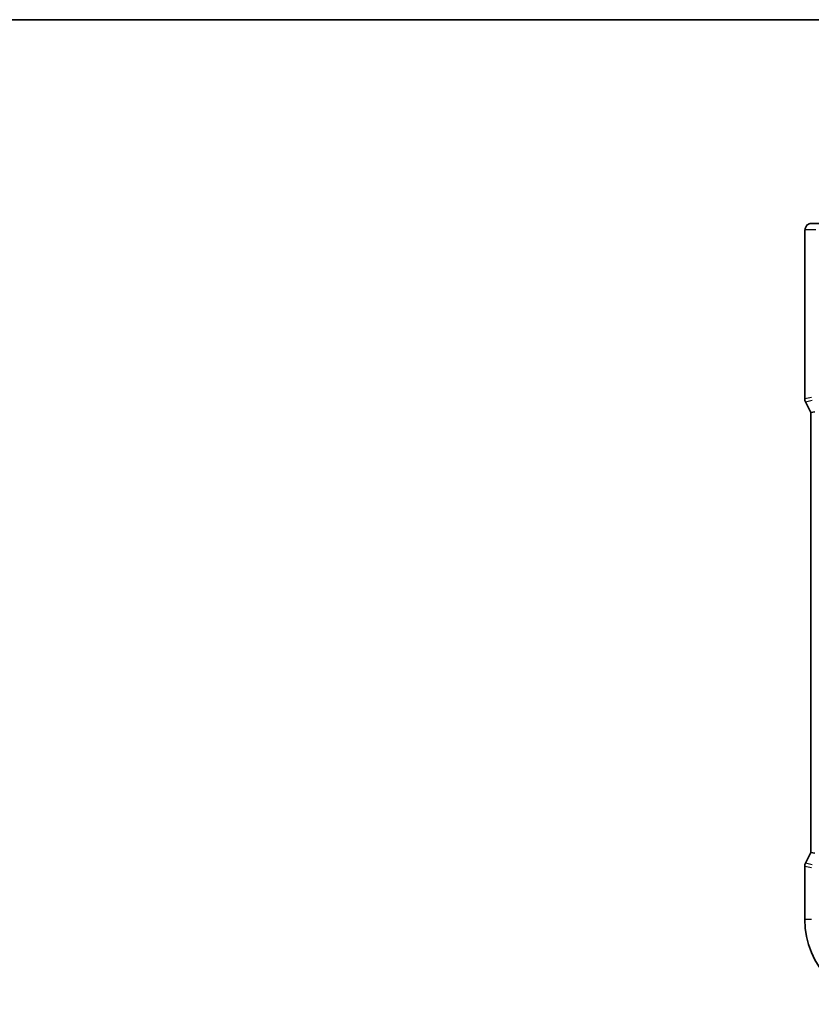
# Model space of a CAD drawing. Units: millimetres. Extents: x 22 to 2603, y 12 to 574.
# Drawn here: x 845 to 910, y 493 to 574 of the extents above; entities that cross this region are included whole.
import ezdxf

# ---------------------------------------------------------------- set-up
doc = ezdxf.new("R2010")
doc.units = ezdxf.units.MM
doc.header["$LTSCALE"] = 1.5
for name, color, linetype, lineweight in [('Border (ISO)', 7, 'Continuous', 35), ('Visible (ISO)', 7, 'Continuous', 35), ('Visible Narrow (ISO)', 7, 'Continuous', 25)]:
    doc.layers.add(name, color=color, linetype=linetype, lineweight=lineweight)

# ---------------------------------------------------------------- blocks, each defined once
blk = doc.blocks.new('図面枠 tk図枠')
at = {"layer": 'Border (ISO)'}
blk.add_line((14.5, 289), (405.5, 289), dxfattribs=at)

msp = doc.modelspace()

# ---------------------------------------------------------------- linework, layer by layer
at = {"layer": 'Visible (ISO)'}
for p, q in [((910.4841, 557.3021), (909.6198, 557.3021)), ((909.0835, 542.9303), (909.0835, 555.8021)), ((909.5835, 541.8123), (909.1363, 542.7067)), ((909.5846, 541.8125), (909.5835, 541.8123)), ((909.5835, 505.7919), (909.5835, 541.8123)), ((909.5846, 541.8125), (909.9035, 541.8878)), ((909.1363, 504.8975), (909.5835, 505.7919)), ((909.5846, 505.7917), (909.5835, 505.7919)), ((909.5846, 505.7917), (909.9035, 505.7164)), ((909.0835, 500.3021), (909.0835, 504.6739))]:
    msp.add_line(p, q, dxfattribs=at)
for centre, radius, start, end in [((909.5835, 542.9303), 0.5, 180, 206.565051), ((909.5835, 504.6739), 0.5, 153.434949, 180), ((916.0405, 500.3021), 6.957, 180, 270)]:
    msp.add_arc(centre, radius, start, end, dxfattribs=at)
msp.add_open_spline([(909.0835, 555.8021), (909.0835, 555.8946), (909.0838, 555.9876), (909.0853, 556.1671), (909.0866, 556.2544), (909.0911, 556.4518), (909.0948, 556.5601), (909.1018, 556.6903), (909.1042, 556.7269), (909.1101, 556.7975), (909.1131, 556.8298), (909.1243, 556.8923), (909.13, 556.9182), (909.1461, 556.9695), (909.1558, 556.9943), (909.1817, 557.0476), (909.1992, 557.0762), (909.2478, 557.1405), (909.2823, 557.1747), (909.3629, 557.2346), (909.4109, 557.2596), (909.5119, 557.2933), (909.5663, 557.3021), (909.6198, 557.3021)], degree=3, knots=[0, 0, 0, 0, 0.02773802, 0.02773802, 0.05458997, 0.05458997, 0.09199397, 0.09199397, 0.10838417, 0.10838417, 0.12626292, 0.12626292, 0.13593364, 0.13593364, 0.14417322, 0.14417322, 0.15422946, 0.15422946, 0.16856591, 0.16856591, 0.18445118, 0.18445118, 0.20059323, 0.20059323, 0.20059323, 0.20059323], dxfattribs=at)
at = {"layer": 'Visible Narrow (ISO)'}
for p, q in [((909.1205, 556.8021), (909.9848, 556.8021)), ((909.0835, 555.8021), (909.0846, 555.8021)), ((909.0846, 542.9304), (909.0846, 555.8021)), ((909.0835, 542.9303), (909.0846, 542.9304)), ((909.6389, 543.0612), (909.0846, 542.9304)), ((909.1373, 542.7071), (909.6916, 542.8379)), ((909.1373, 542.7071), (909.1363, 542.7067)), ((909.5846, 541.8125), (909.1373, 542.7071)), ((909.5846, 505.7917), (909.5846, 541.8125)), ((909.1373, 504.8971), (909.5846, 505.7917)), ((909.0846, 504.6738), (909.0835, 504.6739)), ((909.0846, 500.3021), (909.0846, 504.6738)), ((909.0846, 504.6738), (909.6297, 504.5452)), ((909.1363, 504.8975), (909.1373, 504.8971)), ((909.6824, 504.7685), (909.1373, 504.8971)), ((909.0835, 500.3021), (909.0846, 500.3021)), ((909.6297, 500.3021), (909.0846, 500.3021))]:
    msp.add_line(p, q, dxfattribs=at)
msp.add_arc((916.0405, 500.3021), 6.9559, 180, 270, dxfattribs=at)
for centre, major_axis, ratio, start_param, end_param in [((909.6198, 556.8021), (0, 0.5), 0.9986295, 0, 1.5707963), ((909.5839, 542.9304), (-0.1149, 0.4866), 0.9985533, 1.339296, 1.8022966), ((909.5839, 504.6738), (0.1149, 0.4866), 0.9985533, 1.339296, 1.8022966)]:
    msp.add_ellipse(centre, major_axis=major_axis, ratio=ratio, start_param=start_param, end_param=end_param, dxfattribs=at)
msp.add_open_spline([(909.0846, 555.8021), (909.0846, 555.9047), (909.0849, 556.0192), (909.0874, 556.24), (909.0895, 556.3454), (909.0944, 556.5039), (909.0967, 556.5633), (909.1016, 556.6562), (909.1039, 556.6924), (909.1089, 556.7509), (909.1115, 556.7732), (909.1163, 556.7967), (909.1184, 556.8021), (909.1205, 556.8021)], degree=3, knots=[-1, -1, -1, -1, -0.7534877, -0.7534877, -0.5260225, -0.5260225, -0.3665767, -0.3665767, -0.2336102, -0.2336102, -0.098394, -0.098394, 0, 0, 0, 0], dxfattribs=at)

# ---------------------------------------------------------------- block references
at = {"xscale": 2, "yscale": 2, "zscale": 2}
msp.add_blockref('図面枠 tk図枠', (589.25, -4), dxfattribs=at)

doc.saveas('drawing.dxf')
